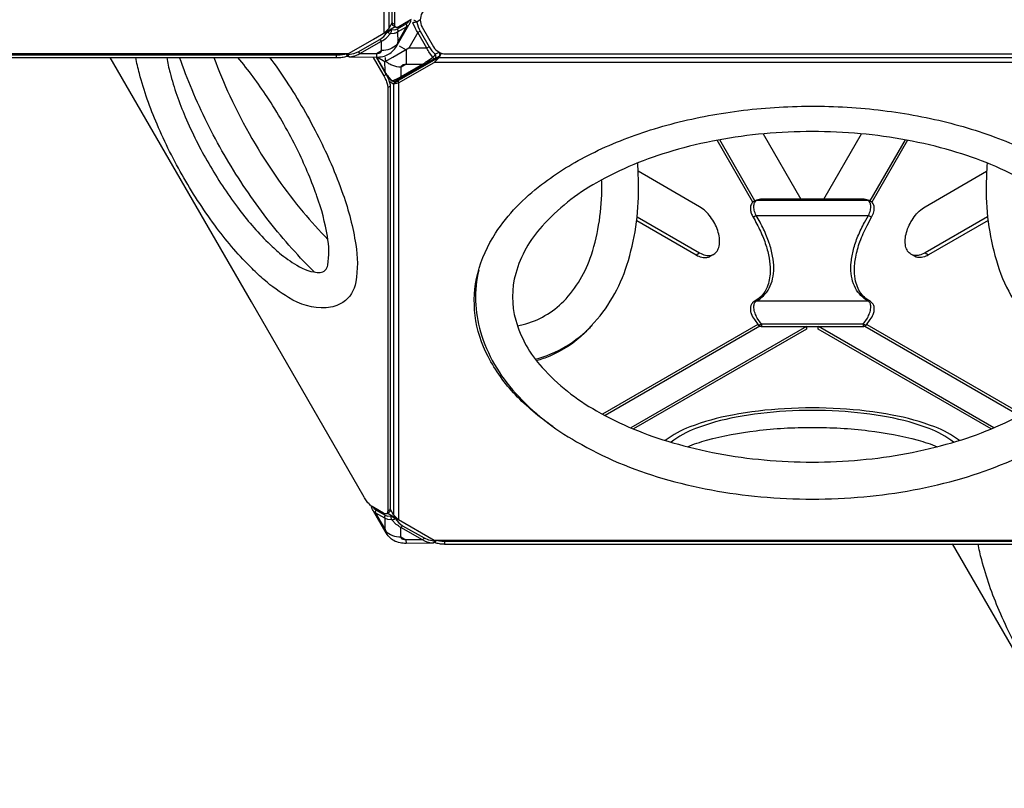
# Model space of a CAD drawing. Extents: x -6572 to 4233, y -4114 to 5851.
# Drawn here: x -1474 to -586, y -439 to 254 of the extents above; entities that cross this region are included whole.
import ezdxf

# ---------------------------------------------------------------- set-up
doc = ezdxf.new("R2010")
doc.units = 0
doc.header["$LTSCALE"] = 500
doc.header["$MEASUREMENT"] = 0
doc.layers.get('0').update_dxf_attribs({"linetype": 'CONTINUOUS'})
doc.layers.get('Defpoints').update_dxf_attribs({"linetype": 'CONTINUOUS'})
doc.layers.add('PW_DIMS_ASTM', color=30, linetype='CONTINUOUS')
doc.layers.add('PW_STRUCTURE', color=140, linetype='CONTINUOUS')
doc.styles.get("Standard").update_dxf_attribs({"font": 'tahoma.ttf', "width": 0.9})
doc.dimstyles.new('PW_Metric', dxfattribs={"dimtxt": 175, "dimasz": 120, "dimexe": 50, "dimexo": 100, "dimgap": 80, "dimtad": 0, "dimtih": 1, "dimtoh": 1, "dimlfac": 0.001, "dimrnd": 0.01, "dimzin": 0, "dimtxsty": 'Standard', "dimblk": 'DOT', "dimcen": 0.09, "dimse1": 1, "dimse2": 1, "dimadec": 0, "dimazin": 0, "dimtfac": 1, "dimtofl": 0, "dimtmove": 0, "dimatfit": 3, "dimfxl": 1, "dimtolj": 1, "dimtzin": 0, "dimarcsym": 0})

# ---------------------------------------------------------------- blocks, each defined once
blk = doc.blocks.new('_Dot')
at = {"color": 0, "linetype": 'ByBlock', "lineweight": -2}
blk.add_line((-0.5, 0), (-1, 0), dxfattribs=at)
at = {"color": 0, "linetype": 'ByBlock', "const_width": 0.5}
blk.add_lwpolyline([(-0.25, 0, 1), (0.25, 0, 1)], format="xyb", close=True, dxfattribs=at)
blk = doc.blocks.new('*D10')
at = {"layer": 'Defpoints', "color": 0, "transparency": 16777216}
for p in [(2595.7, 5735.7), (-5633.9, 16.7, 0.13), (2595.7, 16.7, 0.13)]:
    blk.add_point(p, dxfattribs=at)
at = {"layer": 'PW_DIMS_ASTM', "color": 0, "lineweight": -2, "transparency": 16777216}
for p, q in [((-5513.9, 5735.7), (-1880.83, 5735.7)), ((2475.7, 5735.7), (-1157.37, 5735.7))]:
    blk.add_line(p, q, dxfattribs=at)
at = {"layer": 'PW_DIMS_ASTM', "color": 0, "lineweight": -2, "transparency": 16777216, "xscale": 120, "yscale": 120, "zscale": 120, "rotation": 180}
blk.add_blockref('_Dot', (-5633.9, 5735.7), dxfattribs=at)
at = {"layer": 'PW_DIMS_ASTM', "color": 0, "lineweight": -2, "transparency": 16777216, "xscale": 120, "yscale": 120, "zscale": 120}
blk.add_blockref('_Dot', (2595.7, 5735.7), dxfattribs=at)
at = {"layer": 'PW_DIMS_ASTM', "color": 0, "transparency": 16777216, "insert": (-1519.1, 5735.7), "char_height": 175, "attachment_point": 5}
blk.add_mtext('\\A1;8,23M', dxfattribs=at)

msp = doc.modelspace()

# ---------------------------------------------------------------- linework, layer by layer
at = {"layer": 'PW_STRUCTURE', "linetype": 'Continuous', "lineweight": 25}
msp.add_lwpolyline([(-417.967, 229.578), (-407.702, 247.358, 0.2679492), (-407.702, 260.058), (-738.237, 832.561, 0.2679492), (-749.235, 838.911), (-769.766, 838.911, 0.2679492), (-780.764, 832.561), (-1111.299, 260.058, 0.2679492), (-1111.299, 247.358), (-1101.034, 229.578, 0.2679492), (-1090.035, 223.228), (-428.965, 223.228, 0.2679492)], format="xyb", close=True, dxfattribs=at)
at = {"layer": 'PW_STRUCTURE'}
for points in [[(-1137.087, 248.383, -0.0000689), (-1137.088, 248.383, -0.0908291), (-1137.511, 248.682, -0.0776398), (-1137.835, 249.141, -0.058291), (-1138.057, 249.759, -0.056721), (-1138.185, 250.974), (-1138.216, 632.661, -0.0370627), (-1138.088, 634.172, -0.0263021), (-1137.717, 635.897, -0.0205108), (-1137.119, 637.786, -0.0141619), (-1136.478, 639.409, -0.0141619)], [(-1121.253, 254.066, -0.0181741), (-1122.074, 253.526), (-1132.341, 247.6, -0.0364527), (-1133.104, 247.225, -0.0496073), (-1133.791, 247.023, -0.0678469), (-1134.394, 246.991, -0.0857485), (-1134.91, 247.126, -0.0908291), (-1135.333, 247.424, -0.0776398), (-1135.658, 247.884, -0.058291), (-1135.88, 248.501, -0.056721), (-1136.007, 249.717), (-1136.038, 631.404, -0.0370627)], [(-1179.98, 223.09), (-1179.236, 221.986, 0.0975838), (-1178.406, 221.144, 0.1127336), (-1177.084, 220.621), (-1175.252, 220.467), (-1152.603, 220.324, 0.0599218), (-1146.715, 220.929, 0.0791274), (-1141.534, 222.84, 0.0865922), (-1137.227, 226.413, 0.0621124), (-1133.756, 231.102), (-1123.305, 249.318, 0.0590757), (-1121.639, 252.388, 0.1125668), (-1121.427, 253.783, 0.0112272), (-1121.442, 253.934)], [(-1177.084, 220.621), (-1176.626, 220.615), (-1173.739, 221.21, 0.1189692), (-1167.389, 223.637), (-1147.936, 234.741, 0.065841), (-1143.746, 237.486), (-1139.792, 241.639), (-1136.254, 241.845, 0.0956242), (-1133.388, 243.047), (-1125.31, 247.709, 0.1156479), (-1123.305, 249.318, -8.3287885)], [(-1139.112, 245.447), (-1138.911, 245.087), (-1136.004, 244.942), (-1133.649, 245.682), (-1125.571, 250.344, 0.1077732), (-1123.709, 252.038), (-1123.274, 252.834)], [(-1125.31, 247.709, 0.2027137), (-1125.571, 250.344)], [(-1101.947, 219.95), (-1101.7, 220.117), (-1104.731, 224.116, -0.0347752), (-1107.127, 228.357), (-1115.204, 242.349, -0.0347766), (-1117.679, 246.545), (-1119.626, 251.17), (-1120.102, 250.939)], [(-1119.776, 251.504, 0.0159254), (-1119.626, 251.17)], [(-1112.999, 253.906), (-1116.2, 251.681, 0.0498941), (-1117.229, 251.698, 0.0355574), (-1118.434, 251.518, 0.0342203), (-1119.626, 251.17)], [(-1116.2, 251.681, 0.088733), (-1117.137, 252.726, 0.1006646), (-1118.315, 253.319, 0.0411067), (-1118.686, 253.391, 0.0411067)], [(-1116.2, 251.681, 0.0714837), (-1113.052, 243.592), (-1104.975, 229.599, 0.0714834), (-1099.544, 222.828, -0.0887678), (-1099.108, 221.494, -0.1006855), (-1099.183, 220.178, -0.0259295), (-1099.254, 219.95, -0.0259295)], [(-1142.745, 242.888, 0.0616317), (-1141.618, 242.13, 0.1161912), (-1139.792, 241.639, 0.0826829), (-1139.158, 242.649, 0.0750532), (-1138.848, 243.861, 0.0780352), (-1138.911, 245.087, 10.2411384)], [(-1142.745, 242.888, 0.031517), (-1138.911, 245.087)], [(-1133.649, 245.682, -0.2027137), (-1133.388, 243.047, -0.02102)], [(-1167.389, 223.637), (-1152.532, 223.55, 0.0533525), (-1150.663, 223.727, 0.076251), (-1149.184, 224.265, 0.1168781), (-1148.238, 225.111, 0.1491348), (-1147.915, 226.186), (-1147.936, 234.741)], [(-1149.432, 236.277, 0.1207656), (-1147.936, 234.741, 3.70112)], [(-1134.249, 231.398, -0.1023828), (-1140.374, 227.55, -0.0912099), (-1147.915, 226.186)], [(-1179.93, 223.09, -0.006527), (-1180.439, 222.943, -0.025472), (-1182.374, 222.516, -0.012782), (-1184.512, 222.213, -0.0207545), (-1186.801, 222.044, -0.0056401), (-1188.386, 222.011), (-1850.253, 222.02, -0.0105079), (-1851.817, 222.085, -0.0166181), (-1854.062, 222.3, -0.0187804), (-1856.138, 222.645, -0.0221225), (-1857.923, 223.09)], [(-1178.112, 222.701, 0.0710877), (-1177.654, 221.521, 0.1887324), (-1176.626, 220.615)], [(-1167.389, 223.637, -0.1207564), (-1168.885, 225.174, 2.6637456)], [(-1095.683, 224.553, 0.0038219), (-1095.715, 224.553, 0.0762836), (-1095.948, 224.512), (-1096.016, 224.488), (-1099.544, 222.828, -0.0498938), (-1100.045, 221.928, -0.0355644), (-1100.803, 220.975, -0.0342434), (-1101.7, 220.117)], [(-1096.095, 224.767), (-1095.948, 224.512, -0.0855815), (-1095.507, 223.183, -0.0987357), (-1095.561, 221.88, -0.196211), (-1096.521, 220.52), (-1097.511, 219.95)], [(-1178.373, 221.122, -0.0115484), (-1178.76, 220.969, -0.0217282), (-1180.439, 220.428, -0.025472), (-1182.374, 220.001, -0.012782), (-1184.512, 219.699, -0.0207545), (-1186.801, 219.53, -0.0056401), (-1188.386, 219.497), (-1850.253, 219.505, -0.0105079), (-1851.817, 219.571, -0.0166181), (-1854.062, 219.785, -0.0187804), (-1856.138, 220.13, -0.0230114), (-1857.993, 220.596, -0.0295646), (-1859.515, 221.147, -0.0295646)], [(-1253.759, 19.438, -0.0213289), (-1264.62, 29.554, -0.0376167), (-1296.317, 66.134, -0.0300123), (-1326.095, 111.349, -0.0300106), (-1350.363, 159.745, -0.0376148), (-1366.194, 205.484, -0.0213307), (-1369.524, 219.95, -0.0213307)], [(-1341.643, 219.95, 0.0262351), (-1338.621, 206.128, 0.0376142), (-1324.852, 166.345, 0.0300155), (-1303.745, 124.252, 0.0300114), (-1277.845, 84.926, 0.0376141), (-1250.277, 53.111, 0.0262328), (-1239.818, 43.584)], [(-1233.989, 53.681, -0.0166136), (-1253.696, 78.029, -0.0314202), (-1289.736, 132.341, -0.0312548), (-1318.752, 190.708, -0.0163613), (-1329.967, 219.95, -0.0163613)], [(-1299.01, 219.95, 0.0216292), (-1284.698, 185.322, 0.045433), (-1241.334, 110.213, 0.0216282), (-1218.502, 80.505)], [(-1207.723, 99.175, 0.0296103), (-1225.316, 139.797, 0.0292042), (-1251.069, 184.402, 0.0296113), (-1277.453, 219.95, 0.0296113)], [(-1248.803, 219.95, -0.0153653), (-1233.807, 198.494, -0.0292036), (-1204.481, 147.699, -0.0153653), (-1193.398, 123.986)], [(-1097.511, 219.95), (-1132.285, 199.892), (-1135.352, 198.498, -0.1691799), (-1137.316, 198.164, -0.1601139), (-1139.138, 199.088, -0.0637156), (-1144.863, 206.575), (-1145.289, 207.314)], [(-1145.199, 207.469), (-1144.729, 206.652, 0.0363661), (-1141.861, 202.683), (-1138.316, 198.981, 0.007745), (-1130.235, 202.667), (-1110.897, 213.829, -0.0032068), (-1106.829, 216.644), (-1101.947, 219.95)], [(-1141.273, 214.269, -0.0489263), (-1143.982, 216.41, -0.0506735), (-1144.487, 219.95, -0.0506735)], [(-1125.722, 219.95), (-1125.722, 213.886), (-1130.344, 211.218, -0.0914497), (-1137.877, 212.57, -0.0538283), (-1141.273, 214.269, -0.0538283)], [(-1099.254, 219.95, -0.1663212), (-1100.194, 218.792, 0.0127108), (-1109.389, 213.631), (-1128.726, 202.469, 0.0186195), (-1135.352, 198.498)], [(-1128.726, 202.469, -0.1430454), (-1129.427, 202.376, -0.0973161), (-1130.235, 202.667), (-1130.344, 211.218, -0.150396), (-1130.032, 212.293, -0.1182319), (-1129.095, 213.143, -0.0768247), (-1127.622, 213.684, -0.0536544), (-1125.754, 213.867), (-1110.897, 213.829, 0.0972975), (-1110.09, 213.539, 0.1431133), (-1109.389, 213.631, 2.3204206)], [(-1101.583, 219.95, -0.0088891), (-1101.7, 220.117)], [(-1097.733, 219.95), (-1100.194, 218.792, -0.1583921), (-1100.662, 218.954, -0.0592494), (-1101.583, 219.95, -0.0592494)], [(-1146.732, 204.813), (-1145.969, 203.491, -0.0104575), (-1145.205, 202.102, -0.0162226), (-1144.207, 200.035, -0.0174965), (-1143.4, 198.032, -0.021255), (-1142.802, 196.143, -0.0262614), (-1142.431, 194.418, -0.0370897), (-1142.303, 192.908), (-1142.334, -188.779, -0.0364393), (-1142.391, -189.628, -0.0775918), (-1142.684, -190.612, -0.1197089), (-1143.208, -191.241, -0.1347893), (-1143.947, -191.505, -0.090716), (-1144.884, -191.393, -0.0597144), (-1146.001, -190.896), (-1156.267, -184.97, -0.0422004), (-1157.512, -184.104, -0.0217282), (-1158.82, -182.92, -0.025472), (-1160.157, -181.458, -0.012782), (-1161.488, -179.757, -0.0207545), (-1162.779, -177.859, -0.0056401), (-1163.6, -176.503), (-1265.241, -0.45)], [(-1144.371, 205.752), (-1143.792, 204.748, -0.0104575), (-1143.028, 203.36, -0.0162226), (-1142.029, 201.293, -0.0174965), (-1141.222, 199.29, -0.021255), (-1140.625, 197.401, -0.0262614), (-1140.253, 195.676, -0.0370897), (-1140.126, 194.165), (-1140.157, -187.522, -0.0364393), (-1140.214, -188.371, -0.0775918), (-1140.506, -189.355, -0.1197089), (-1141.03, -189.984, -0.0434872), (-1141.253, -190.113)], [(-1139.138, 199.088, 0.2528194), (-1138.316, 198.981, 0.1033204), (-1137.142, 198.358, 0.1850132), (-1135.352, 198.498, 1.6536774)], [(-1133.184, 198.723, -0.018388), (-1133.453, 198.8, -0.0520585), (-1134.08, 199.076)], [(-993.607, -112.711, -0.0523333), (-1027.108, -84.219, -0.0700463), (-1051.901, -49.654, -0.0882962), (-1063.509, -12.638, -0.0929705), (-1061.158, 25.251, -0.0811617), (-1045.059, 61.583, -0.0847265), (-1003.679, 105.384, -0.047643), (-958.945, 133.136, -0.0389655), (-905.41, 154.57, -0.0337895), (-845.554, 168.887, -0.0315001), (-781.452, 175.591, -0.031241), (-715.838, 174.233, -0.0319921), (-652.921, 164.937, -0.0351524), (-594.941, 148.192, -0.0428297), (-543.974, 124.496, -0.053296), (-502.939, 95.064, -0.0646852), (-473.941, 61.584, -0.0811649), (-457.843, 25.251, -0.0929677), (-455.491, -12.638, -0.0862499), (-467.1, -49.654, -0.0728095), (-491.893, -84.219, -0.0523514), (-525.406, -112.72, -0.0523514)], [(-1009.27, -52.178, 0.1397249), (-958.764, -22.029, 0.1128323), (-926.649, 32.769, 0.080768), (-916.252, 102.589, 0.0161286), (-916.953, 124.834, 0.0161286)], [(-601.969, 124.854, 0.016143), (-602.671, 102.59, 0.0807673), (-592.274, 32.77, 0.1256213), (-556.978, -24.797, 0.1292748), (-509.93, -52.447)], [(-1193.398, 123.986, -0.0172447), (-1182.722, 96.619, -0.0463165), (-1171.156, 51.416, -0.0884442), (-1171.176, 17.54, -0.213173), (-1182.782, -0.921, -0.1144863), (-1197.831, -5.772, -0.1500998), (-1231.742, 3.42, -0.0391684), (-1253.759, 19.438, -0.0391684)], [(-917.47, 76.354), (-861.082, 43.795, 0.0743872), (-855.895, 41.678, 0.0999462), (-851.303, 41.489, 0.1194644), (-847.528, 43.101, 0.1119906), (-844.792, 46.384, 0.0866943), (-843.318, 51.211, 0.0636456), (-843.318, 57.34, 0.0491573), (-844.793, 63.87, 0.0417245), (-847.529, 70.313, 0.0403109), (-851.305, 76.284, 0.04459), (-855.897, 81.398, 0.0555694), (-861.084, 85.272), (-916.555, 117.301)], [(-601.453, 76.354), (-657.841, 43.795, -0.0743872), (-663.028, 41.678, -0.0999462), (-667.62, 41.489, -0.1194644), (-671.395, 43.101, -0.1119906), (-674.131, 46.384, -0.0866943), (-675.605, 51.211, -0.0636456), (-675.605, 57.34, -0.0491573), (-674.13, 63.87, -0.0417245), (-671.394, 70.313, -0.0403109), (-667.618, 76.284, -0.04459), (-663.026, 81.399, -0.0555694), (-657.839, 85.272), (-602.368, 117.301)], [(-1025.34, -22.023, 0.0120473), (-1020.279, -20.898, 0.1363307), (-983.662, 0.242, 0.1146338), (-958.703, 42.064, 0.0807698), (-949.344, 104.154, 0.004277), (-949.443, 109.565, 0.004277)], [(-1239.818, 43.584, 0.0351277), (-1224.366, 32.642, 0.1374172), (-1203.237, 25.99, 0.3310361), (-1196.47, 32.618, 0.0884432), (-1196.722, 58.737, 0.0449909), (-1206.209, 94.942, 0.0030045), (-1207.723, 99.175, 0.0030045)], [(-808.188, -21.262, 0.1672184), (-807.751, -21.302, 0.0340622), (-807.199, -21.171, 0.021762), (-806.495, -20.924, 0.0212813), (-805.319, -20.389), (-809.147, -15.057, -0.0442301), (-811.175, -10.488, -0.0610767), (-812.171, -5.888, -0.0992839), (-811.812, -2.103, -0.1590099), (-810.217, 0.205, 0.0730722), (-803.414, 5.202, 0.0753457), (-798.361, 12.007, 0.0672874), (-795.298, 20.42, 0.0551567), (-794.275, 30.087, 0.0443079), (-795.293, 40.881, 0.0365607), (-798.358, 52.678, 0.0300658), (-803.411, 65.064, 0.0257208), (-810.209, 77.574, -0.0505272), (-811.801, 82.255, -0.075822), (-812.164, 86.573, -0.1278916), (-811.167, 89.698, -0.1711922), (-809.137, 91.233), (-805.309, 92.206)], [(-713.684, -20.395), (-709.856, -15.063, 0.0442705), (-707.825, -10.491, 0.0613683), (-706.829, -5.874, 0.0993233), (-707.192, -2.1, 0.1586513), (-708.783, 0.198), (-712.423, 2.486, -0.0755147), (-718.368, 8.406, -0.0719007), (-722.413, 15.993, -0.0615354), (-724.461, 25.061, -0.0498827), (-724.46, 35.387, -0.0401165), (-722.41, 46.718, -0.03288), (-718.363, 58.774, -0.0278016), (-712.417, 71.259), (-708.776, 77.568, 0.0507052), (-707.181, 82.262, 0.0761016), (-706.821, 86.584, 0.1276056), (-707.817, 89.694, 0.1710782), (-709.846, 91.227), (-713.673, 92.2)], [(-1218.502, 80.505, 0.0191094), (-1196.257, 55.983)], [(-917.871, 72.852), (-864.315, 41.928, 0.0743872), (-859.128, 39.811, 0.0999462), (-854.536, 39.623, 0.0898943), (-851.612, 40.673, 0.0898943)], [(-812.945, 76.018, 0.0291292), (-812.637, 76.177, 0.0038443), (-811.875, 76.607, 0.0026994), (-810.209, 77.574), (-708.776, 77.568), (-707.11, 76.6, 0.011565), (-706.041, 76.011, -0.1879192)], [(-601.052, 72.852), (-654.608, 41.928, -0.0743872), (-659.795, 39.811, -0.0999462), (-664.387, 39.623, -0.0897204), (-667.306, 40.671, -0.0897204)], [(-1208.498, 26.499, -0.0036959), (-1212.696, 30.684, -0.0166222), (-1233.989, 53.681, -0.0166222)], [(-1060.334, 28.256, 0.1319604), (-1058.674, -27.386, 0.1128323), (-1027.276, -82.597, 0.080768), (-972.008, -126.511, 0.0614283), (-894.261, -159.533, 0.0485349), (-805.936, -176.1, 0.0454331), (-713.065, -176.1, 0.048536), (-624.74, -159.533, 0.0614283), (-546.993, -126.511, 0.0807677), (-491.725, -82.597, 0.1256221), (-459.519, -23.246, 0.126699), (-458.552, 27.854, 0.126699)], [(-707.117, -0.103, 0.1925808), (-708.783, 0.198), (-810.217, 0.205, 0.1925826), (-811.882, -0.096)], [(-958.172, -21.396, -0.0191937), (-964.643, -28.291, -0.0929677), (-996.28, -49.272, -0.0280739), (-1008.282, -53.459, -0.0280739)], [(-713.684, -20.395, 0.0140606), (-712.898, -20.765, 0.0168963), (-712.139, -21.069, 0.0291651), (-711.5, -21.262, 0.051922), (-711.053, -21.326, 0.1919714), (-710.742, -21.191, -0.1876705)], [(-626.934, -125.373, 0.0773254), (-649.124, -113.189, 0.0463138), (-687.458, -102.452, 0.032616), (-734.482, -96.739, 0.0292055), (-784.523, -96.739, 0.0326156), (-831.546, -102.452, 0.0463159), (-869.88, -113.189, 0.0773268), (-892.07, -125.372, 0.0773268)], [(-632.155, -126.939, 0.0809765), (-654.217, -114.616, 0.0463143), (-690.782, -104.374, 0.0326175), (-735.636, -98.924, 0.029206), (-783.368, -98.924, 0.0326173), (-828.222, -104.374, 0.0463169), (-864.787, -114.616, 0.0809704), (-886.849, -126.938, 0.0809704)], [(-872.009, -131.011, -0.0352121), (-854.83, -125.12, -0.0376129), (-810.225, -116.524, -0.0300123), (-759.502, -113.538, -0.0300128), (-708.779, -116.524, -0.0376107), (-664.175, -125.12, -0.0360315), (-646.962, -131.003)], [(-1098.483, -215.406), (-1099.192, -216.458, -0.0975399), (-1100.023, -217.3, -0.1127514), (-1101.345, -217.823, -0.0576586), (-1104.824, -217.918), (-1125.826, -218.12, -0.0613547), (-1131.14, -217.6, -0.0901432), (-1136.895, -215.605, -0.0729464), (-1140.829, -212.485, -0.0645029), (-1144.672, -207.343), (-1155.123, -189.128, -0.0598104), (-1156.792, -186.062, -0.1097392), (-1157.002, -184.662, -0.0113983), (-1156.986, -184.508, -0.0113983)], [(-1156.765, -184.661, 0.0004543), (-1156.767, -184.665, 0.1904488), (-1156.789, -186.057)], [(-1101.345, -217.823), (-1101.803, -217.829, -0.1660263), (-1111.039, -214.809), (-1130.489, -203.709, -0.0306852), (-1134.679, -200.965), (-1138.633, -196.812), (-1142.171, -196.606, -0.0955831), (-1145.038, -195.403), (-1153.118, -190.738, -0.1155769), (-1155.123, -189.128, 1.3643605)], [(-1145.063, -204.663), (-1153.118, -190.738, -0.2027027), (-1152.857, -188.102, -3.0951411)], [(-1144.777, -192.767, 0.2026996), (-1145.038, -195.403), (-1145.063, -204.663), (-1144.179, -207.048, 0.1023809), (-1138.053, -210.897, 0.0912225), (-1130.513, -212.261), (-1125.896, -214.896), (-1125.826, -218.12)], [(-1139.514, -193.365, 0.077999), (-1139.577, -194.59, 0.075062), (-1139.267, -195.802, 0.0826092), (-1138.633, -196.812, 0.0857993), (-1137.462, -196.604, 0.0935781), (-1135.68, -195.563, 7.338208)], [(-1139.514, -193.365, 0.0152728), (-1138.63, -193.938, 0.0091971), (-1137.46, -194.622, 0.0134282), (-1135.68, -195.563, -1.7514839)], [(-1109.543, -213.272, -0.1208092), (-1111.039, -214.809), (-1125.896, -214.896, -0.0535771), (-1127.765, -214.719, -0.0764774), (-1129.243, -214.182, -0.1174049), (-1130.189, -213.336, -0.1498138), (-1130.513, -212.261), (-1130.489, -203.709, 0.1207818), (-1128.993, -202.173, -6.4581663)], [(-1100.316, -215.744, -0.0711026), (-1100.775, -216.923, -0.1887882), (-1101.803, -217.829, -5.0180399)], [(-418.955, -217.373, -0.0115484), (-419.341, -217.526, -0.0217282), (-421.02, -218.067, -0.025472), (-422.955, -218.494, -0.012782), (-425.094, -218.797, -0.0207545), (-427.383, -218.966, -0.0056401), (-428.967, -218.999), (-1090.834, -218.99, -0.0105079), (-1092.398, -218.925, -0.0166181), (-1094.643, -218.71, -0.0187804), (-1096.719, -218.365, -0.0230114), (-1098.575, -217.899, -0.0295646), (-1100.096, -217.349, -0.0295646)], [(-420.511, -215.406, -0.006527), (-421.021, -215.553, -0.025472), (-422.955, -215.98, -0.012782), (-425.094, -216.282, -0.0207545), (-427.383, -216.451, -0.0056401), (-428.967, -216.484), (-1090.834, -216.476, -0.0105079), (-1092.398, -216.41, -0.0166181), (-1094.643, -216.196, -0.0187804), (-1096.719, -215.851, -0.0221225), (-1098.504, -215.406)], [(-494.341, -419.058, -0.0213289), (-505.202, -408.942, -0.0376167), (-536.898, -372.362, -0.0300123), (-566.676, -327.147, -0.0300106), (-590.944, -278.751, -0.0376148), (-606.775, -233.011, -0.0213307), (-610.106, -218.546, -0.0213307)]]:
    msp.add_lwpolyline(points, format="xyb", dxfattribs=at)
for points in [[(-1145.829, 635.465), (-1145.829, 241.602)], [(-1141.399, 634.779), (-1141.399, 246.033)], [(-1138.185, 251.598), (-1141.399, 246.033), (-1145.829, 241.602), (-1177.888, 223.09), (-1859.95, 223.09), (-1892.009, 241.602), (-1896.439, 246.033), (-1899.575, 251.463)], [(-1136.007, 249.717), (-1138.185, 250.974)], [(-1178.374, 223.09), (-1178.112, 222.701), (-1172.97, 223.551), (-1168.885, 225.174), (-1149.432, 236.277), (-1145.991, 238.95), (-1142.745, 242.888), (-1142.939, 243.238)], [(-1135.558, 247.5), (-1155.153, 236.185), (-1155.259, 236.157)], [(-1113.052, 243.592), (-1115.204, 242.349), (-1123.214, 228.398), (-1137.85, 219.95)], [(-1135.134, 247.255), (-1137.088, 248.383)], [(-1133.388, 243.047), (-1133.364, 233.784), (-1125.31, 247.709)], [(-1133.364, 233.784), (-1134.249, 231.398), (-1133.756, 231.102)], [(-1188.386, 219.497), (-1188.386, 222.011)], [(-1179.236, 221.986), (-1178.112, 222.701)], [(-1152.532, 223.55), (-1152.603, 220.324)], [(-1152.532, 223.55), (-1147.915, 226.186)], [(-1131.902, 230.5), (-1125.722, 226.95), (-1125.722, 219.95)], [(-1104.975, 229.599), (-1107.127, 228.357), (-1123.214, 228.398)], [(-1096.08, 219.95), (-1093.849, 223.814)], [(-1265.241, -0.45), (-1392.485, 219.95)], [(-1155.471, 219.95), (-1146.732, 204.813)], [(-1145.289, 207.314), (-1152.583, 219.95)], [(-1152.392, 219.95), (-1145.199, 207.469)], [(-1138.065, 219.826), (-1144.847, 215.911), (-1151.62, 219.95)], [(-1144.749, 208.249), (-1144.847, 215.911)], [(-1140.972, 198.564), (-1137.02, 196.284), (-1132.59, 196.97), (-1100.532, 215.482), (-1096.102, 219.913), (-1096.08, 219.95)], [(-1137.85, 219.95), (-1138.065, 219.826)], [(-1096.102, 219.913), (-1100.532, 217.659), (-1132.59, 199.147), (-1134.843, 197.541), (-1136.029, 198.226)], [(-418.469, 215.482), (-1100.532, 215.482)], [(-1096.521, 220.52), (-1096.666, 220.452), (-1097.733, 219.95)], [(-1096.102, 219.913), (-422.899, 219.913)], [(-1145.969, 203.491), (-1143.792, 204.748)], [(-1144.863, 206.575), (-1144.729, 206.652), (-1144.749, 208.249)], [(-1140.965, 201.074), (-1142.272, 201.828)], [(-1134.843, 197.541), (-1137.02, 196.284)], [(-1137.02, 196.284), (-1137.02, -192.463)], [(-1132.59, 196.97), (-1132.59, 199.147)], [(-1132.59, 196.97), (-1132.59, -196.893)], [(-1142.303, 192.908), (-1140.126, 194.165)], [(-803.762, 151.126), (-769.743, 92.204)], [(-749.181, 92.202), (-715.165, 151.119)], [(-813.118, 89.493), (-845.343, 145.309)], [(-811.22, 90.711), (-842.996, 145.748)], [(-675.935, 145.735), (-707.708, 90.702)], [(-673.587, 145.296), (-705.851, 89.414)], [(-809.735, 91.222), (-809.137, 91.233), (-709.846, 91.227), (-709.248, 91.216)], [(-864.315, 41.928), (-861.082, 43.795)], [(-851.622, 40.667), (-848.383, 42.537)], [(-667.306, 40.671), (-670.539, 42.537)], [(-657.841, 43.795), (-654.608, 41.928)], [(-808.615, -20.69), (-948.744, -101.594)], [(-806.82, -22.255), (-946.403, -102.844)], [(-764.865, -22.48), (-923.228, -113.912)], [(-764.705, -22.48), (-764.705, -24.903), (-920.716, -114.976)], [(-713.684, -20.395), (-805.319, -20.389), (-805.319, -22.478)], [(-598.24, -114.957), (-754.218, -24.903), (-754.218, -22.481)], [(-595.728, -113.892), (-754.057, -22.481)], [(-713.684, -20.395), (-713.684, -22.484)], [(-712.131, -22.239), (-572.558, -102.822)], [(-710.362, -20.66), (-570.217, -101.572)], [(-1155.154, -185.613), (-1154.719, -186.408), (-1152.857, -188.102), (-1144.777, -192.767), (-1142.421, -193.508), (-1139.514, -193.365), (-1139.311, -193.001)], [(-1143.208, -191.241), (-1141.253, -190.113)], [(-1132.618, -196.866), (-1142.889, -190.935)], [(-1142.334, -188.779), (-1140.157, -187.522)], [(-378.766, -186.897), (-381.98, -192.463), (-386.411, -196.893), (-418.469, -215.406), (-1100.532, -215.406), (-1132.59, -196.893), (-1137.02, -192.463), (-1140.156, -187.032)], [(-1135.484, -195.211), (-1135.68, -195.563), (-1132.434, -199.501), (-1128.993, -202.173), (-1109.543, -213.272), (-1105.458, -214.895), (-1100.316, -215.744), (-1100.089, -215.406)], [(-1144.179, -207.048), (-1144.672, -207.343)], [(-1100.316, -215.744), (-1099.192, -216.458)], [(-1090.834, -218.99), (-1090.834, -216.476)], [(-505.823, -438.945), (-633.067, -218.546)]]:
    msp.add_lwpolyline(points, dxfattribs=at)
for points in [[(-802.865, -142.841, 0.0454344), (-716.136, -142.842, 0.0485352), (-633.653, -127.37, 0.059093), (-564.894, -98.634, 0.0807678), (-515.802, -59.484, 0.1163583), (-492.02, -16.64, 0.1363304), (-492.063, 25.323, 0.1146318), (-515.802, 67.849, 0.080769), (-564.894, 106.999, 0.059094), (-633.653, 135.735, 0.0485364), (-716.137, 151.206, 0.045433), (-802.864, 151.206, 0.0485347), (-885.348, 135.734, 0.0577754), (-954.106, 106.999, 0.0807687), (-1003.199, 67.849, 0.1146336), (-1026.938, 25.323, 0.1363307), (-1026.938, -16.959, 0.1146338), (-1003.199, -59.484, 0.0807698), (-954.107, -98.635, 0.0590929), (-885.348, -127.37, 0.0485373)], [(-808.261, -21.185, 0.1060797), (-807.366, -22.003, 0.0570555), (-806.666, -22.306, 0.0495695), (-805.755, -22.471, 0.031386), (-805.319, -22.478), (-713.684, -22.484, 0.0424012), (-713.053, -22.458, 0.0361359), (-712.337, -22.312, 0.0480789), (-711.637, -22.009, 0.1060224), (-710.742, -21.191), (-707.302, -16.387), (-705.657, -13.786, 0.0572119), (-704.063, -9.877, 0.0688434), (-703.62, -6.633, 0.0651535), (-703.869, -4.554, 0.0752133), (-704.645, -2.577, 0.1272735), (-707.117, -0.103), (-709.977, 1.715, -0.0625241), (-714.63, 6.07, -0.060392), (-718.18, 11.646, -0.0521229), (-720.435, 18.138, -0.0549066), (-721.542, 27.516, -0.0499994), (-720.393, 39.94, -0.0395683), (-716.561, 53.851, -0.0324242), (-710.154, 68.531), (-706.041, 76.011), (-704.879, 78.284, 0.0378966), (-704.03, 80.704, 0.0578283), (-703.626, 83.375, 0.077502), (-703.857, 85.92, 0.0756957), (-704.635, 87.91, 0.0374955), (-706.087, 89.665, 0.0540247), (-707.319, 90.499, 0.0804658), (-709.248, 91.216), (-712.886, 92.113, 0.0309062), (-713.673, 92.2), (-805.309, 92.206, 0.0332269), (-806.095, 92.111), (-809.735, 91.222, 0.079662), (-812.233, 90.171, 0.1117815), (-813.971, 88.47, 0.1324366), (-815.318, 84.89, 0.0505889), (-815.321, 82.725, 0.0618906), (-814.605, 79.568, 0.0490938), (-812.945, 76.018, -0.0252607), (-806.259, 63.235, -0.029279), (-801.385, 50.796, -0.0350118), (-798.426, 38.993, -0.0433694), (-797.44, 28.121, -0.0807245), (-799.583, 14.656, -0.0714026), (-803.218, 7.579, -0.0782209), (-808.596, 2.028), (-811.882, -0.096), (-813.324, -1.245, 0.0895388), (-814.325, -2.52, 0.0894082), (-815.23, -4.993, 0.0693286), (-815.351, -7.487, 0.0681492), (-814.616, -10.917, 0.072267), (-811.7, -16.381)]]:
    msp.add_lwpolyline(points, format="xyb", close=True, dxfattribs=at)

# ---------------------------------------------------------------- dimensions: what is measured, and where the dimension line sits
at = {"layer": 'PW_DIMS_ASTM'}
dim = msp.add_linear_dim(base=(2595.7, 5735.703, -0.127), p1=(-5633.9, 16.698), p2=(2595.7, 16.698), dimstyle='PW_Metric', override={"dimpost": 'M\\X'}, dxfattribs=at)
dim.commit()
dim.dimension.update_dxf_attribs({"geometry": '*D10', "text_midpoint": (-1519.1, 5735.703, -0.127)})

doc.saveas('drawing.dxf')
